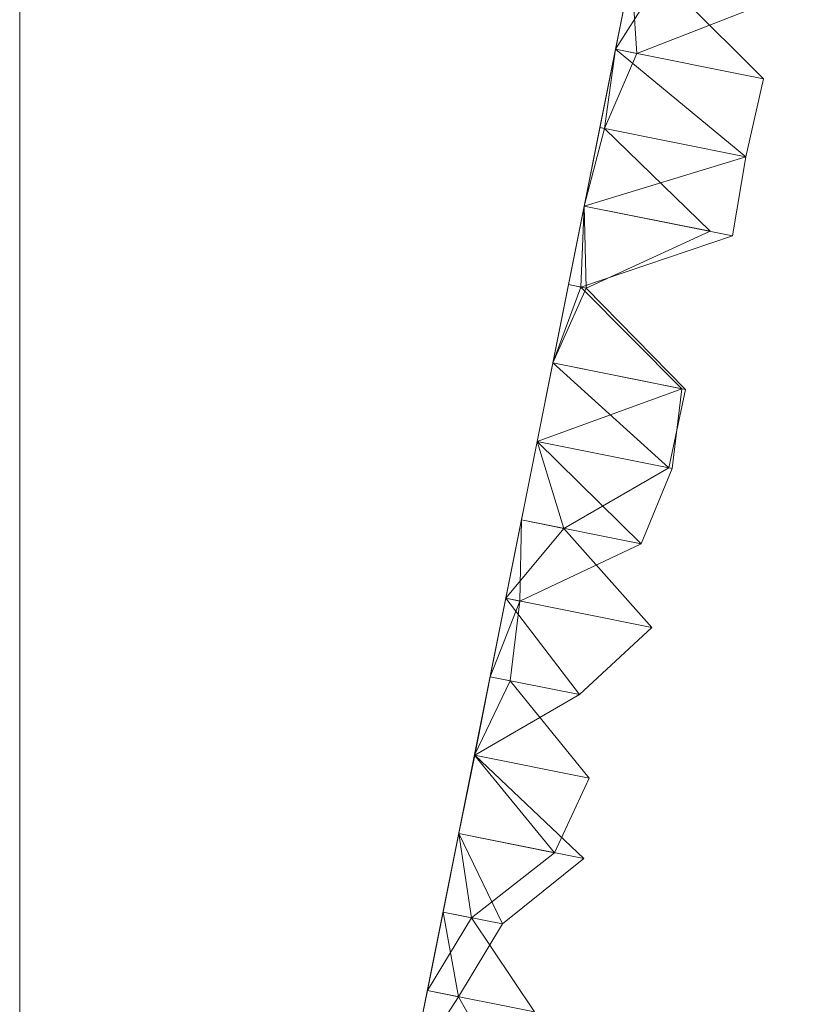
# Model space of a CAD drawing. Units: metres. Extents: x 0 to 1.4, y -0.04 to 0.21.
# Drawn here: x 0 to 0.05, y 0.09 to 0.15 of the extents above; entities that cross this region are included whole.
import ezdxf

# ---------------------------------------------------------------- set-up
doc = ezdxf.new("R2010")
doc.units = ezdxf.units.M
doc.linetypes.add('AUSGEZOGEN', pattern=[0])
doc.layers.add('Standard', color=7, linetype='AUSGEZOGEN', lineweight=13)

# ---------------------------------------------------------------- blocks, each defined once
blk = doc.blocks.new('COMPLEXOBJECT_0')
at = {"layer": 'Standard', "color": 7, "linetype": 'AUSGEZOGEN', "lineweight": 13, "transparency": 33554687}
for p, q in [((0.038201, 0.191176), (0.037221, 0.186274)), ((0.038201, 0.191176), (0.037221, 0.186274)), ((0.038201, 0.191176), (0.037221, 0.186274)), ((0.038201, 0.191176), (0.037221, 0.186274)), ((0.038201, 0.191176), (0.037221, 0.186274)), ((0.038201, 0.191176), (0.037221, 0.186274)), ((0.038201, 0.191176), (0.037221, 0.186274)), ((0.038201, 0.191176), (0.037221, 0.186274)), ((0.038201, 0.191176), (0.037221, 0.186274)), ((0.038201, 0.191176), (0.037221, 0.186274)), ((0.038201, 0.191176), (0.037221, 0.186274)), ((0.038201, 0.191176), (0.037221, 0.186274)), ((0.038201, 0.191176), (0.037221, 0.186274)), ((0.038201, 0.191176), (0.037221, 0.186274)), ((0.038201, 0.191176), (0.037221, 0.186274)), ((0.038201, 0.191176), (0.037221, 0.186274)), ((0.038201, 0.191176), (0.037221, 0.186274)), ((0.038201, 0.191176), (0.037221, 0.186274)), ((0.038201, 0.191176), (0.037221, 0.186274)), ((0.038201, 0.191176), (0.037221, 0.186274)), ((0.038201, 0.191176), (0.037221, 0.186274)), ((0.038201, 0.191176), (0.037221, 0.186274)), ((0.038201, 0.191176), (0.037221, 0.186274)), ((0.038201, 0.191176), (0.037221, 0.186274)), ((0.038201, 0.191176), (0.037221, 0.186274)), ((0.038201, 0.191176), (0.037221, 0.186274)), ((0.038201, 0.191176), (0.037221, 0.186274)), ((0.038201, 0.191176), (0.037221, 0.186274)), ((0.038201, 0.191176), (0.037221, 0.186274)), ((0.038201, 0.191176), (0.037221, 0.186274)), ((0.040089, 0.190799), (0.037221, 0.186274)), ((0.038201, 0.191176), (0.038561, 0.186006)), ((0.046476, 0.184425), (0.040089, 0.190799)), ((0.047183, 0.189381), (0.038561, 0.186006)), ((0.037221, 0.186274), (0.036242, 0.181372)), ((0.037221, 0.186274), (0.036242, 0.181372)), ((0.037221, 0.186274), (0.036242, 0.181372)), ((0.037221, 0.186274), (0.036242, 0.181372)), ((0.037221, 0.186274), (0.036242, 0.181372)), ((0.037221, 0.186274), (0.036242, 0.181372)), ((0.037221, 0.186274), (0.036242, 0.181372)), ((0.037221, 0.186274), (0.036242, 0.181372)), ((0.037221, 0.186274), (0.036242, 0.181372)), ((0.037221, 0.186274), (0.036242, 0.181372)), ((0.037221, 0.186274), (0.036242, 0.181372)), ((0.037221, 0.186274), (0.036242, 0.181372)), ((0.037221, 0.186274), (0.036242, 0.181372)), ((0.037221, 0.186274), (0.036242, 0.181372)), ((0.037221, 0.186274), (0.036242, 0.181372)), ((0.037221, 0.186274), (0.036242, 0.181372)), ((0.037221, 0.186274), (0.036242, 0.181372)), ((0.037221, 0.186274), (0.036242, 0.181372)), ((0.037221, 0.186274), (0.036242, 0.181372)), ((0.037221, 0.186274), (0.036242, 0.181372)), ((0.037221, 0.186274), (0.036242, 0.181372)), ((0.037221, 0.186274), (0.036242, 0.181372)), ((0.037221, 0.186274), (0.036242, 0.181372)), ((0.037221, 0.186274), (0.036242, 0.181372)), ((0.037221, 0.186274), (0.036242, 0.181372)), ((0.037221, 0.186274), (0.036242, 0.181372)), ((0.037221, 0.186274), (0.036242, 0.181372)), ((0.037221, 0.186274), (0.036242, 0.181372)), ((0.037221, 0.186274), (0.036242, 0.181372)), ((0.037221, 0.186274), (0.036242, 0.181372)), ((0.037221, 0.186274), (0.036539, 0.181313)), ((0.038561, 0.186006), (0.036539, 0.181313)), ((0.037221, 0.186274), (0.045356, 0.179551)), ((0.046476, 0.184425), (0.037221, 0.186274)), ((0.037221, 0.186274), (0.037221, 0.186274)), ((0.037221, 0.186274), (0.037221, 0.186274)), ((0.037221, 0.186274), (0.037221, 0.186274)), ((0.037221, 0.186274), (0.037221, 0.186274)), ((0.037221, 0.186274), (0.037221, 0.186274)), ((0.037221, 0.186274), (0.037221, 0.186274)), ((0.037221, 0.186274), (0.037221, 0.186274)), ((0.037221, 0.186274), (0.037221, 0.186274)), ((0.037221, 0.186274), (0.037221, 0.186274)), ((0.037221, 0.186274), (0.037221, 0.186274)), ((0.037221, 0.186274), (0.037221, 0.186274)), ((0.037221, 0.186274), (0.037221, 0.186274)), ((0.037221, 0.186274), (0.037221, 0.186274)), ((0.037221, 0.186274), (0.037221, 0.186274)), ((0.037221, 0.186274), (0.037221, 0.186274)), ((0.037221, 0.186274), (0.037221, 0.186274)), ((0.037221, 0.186274), (0.037221, 0.186274)), ((0.037221, 0.186274), (0.037221, 0.186274)), ((0.037221, 0.186274), (0.037221, 0.186274)), ((0.037221, 0.186274), (0.037221, 0.186274)), ((0.037221, 0.186274), (0.037221, 0.186274)), ((0.037221, 0.186274), (0.037221, 0.186274)), ((0.037221, 0.186274), (0.037221, 0.186274)), ((0.037221, 0.186274), (0.037221, 0.186274)), ((0.037221, 0.186274), (0.037221, 0.186274)), ((0.037221, 0.186274), (0.037221, 0.186274)), ((0.037221, 0.186274), (0.037221, 0.186274)), ((0.037221, 0.186274), (0.037221, 0.186274)), ((0.037221, 0.186274), (0.037221, 0.186274)), ((0.037221, 0.186274), (0.038561, 0.186006)), ((0.045356, 0.179551), (0.046476, 0.184425)), ((0.036242, 0.181372), (0.035262, 0.17647)), ((0.036242, 0.181372), (0.035262, 0.17647)), ((0.036242, 0.181372), (0.035262, 0.17647)), ((0.036242, 0.181372), (0.035262, 0.17647)), ((0.036242, 0.181372), (0.035262, 0.17647)), ((0.036242, 0.181372), (0.035262, 0.17647)), ((0.036242, 0.181372), (0.035262, 0.17647)), ((0.036242, 0.181372), (0.035262, 0.17647)), ((0.036242, 0.181372), (0.035262, 0.17647)), ((0.036242, 0.181372), (0.035262, 0.17647)), ((0.036242, 0.181372), (0.035262, 0.17647)), ((0.036242, 0.181372), (0.035262, 0.17647)), ((0.036242, 0.181372), (0.035262, 0.17647)), ((0.036242, 0.181372), (0.035262, 0.17647)), ((0.036242, 0.181372), (0.035262, 0.17647)), ((0.036242, 0.181372), (0.035262, 0.17647)), ((0.036242, 0.181372), (0.035262, 0.17647)), ((0.036242, 0.181372), (0.035262, 0.17647)), ((0.036242, 0.181372), (0.035262, 0.17647)), ((0.036242, 0.181372), (0.035262, 0.17647)), ((0.036242, 0.181372), (0.035262, 0.17647)), ((0.036242, 0.181372), (0.035262, 0.17647)), ((0.036242, 0.181372), (0.035262, 0.17647)), ((0.036242, 0.181372), (0.035262, 0.17647)), ((0.036242, 0.181372), (0.035262, 0.17647)), ((0.036242, 0.181372), (0.035262, 0.17647)), ((0.036242, 0.181372), (0.035262, 0.17647)), ((0.036242, 0.181372), (0.035262, 0.17647)), ((0.036242, 0.181372), (0.035262, 0.17647)), ((0.036242, 0.181372), (0.035262, 0.17647)), ((0.036539, 0.181313), (0.035262, 0.17647)), ((0.045356, 0.179551), (0.036242, 0.181372)), ((0.036242, 0.181372), (0.036242, 0.181372)), ((0.036242, 0.181372), (0.036242, 0.181372)), ((0.036242, 0.181372), (0.036242, 0.181372)), ((0.036242, 0.181372), (0.036242, 0.181372)), ((0.036242, 0.181372), (0.036242, 0.181372)), ((0.036242, 0.181372), (0.036242, 0.181372)), ((0.036242, 0.181372), (0.036242, 0.181372)), ((0.036242, 0.181372), (0.036242, 0.181372)), ((0.036242, 0.181372), (0.036242, 0.181372)), ((0.036242, 0.181372), (0.036242, 0.181372)), ((0.036242, 0.181372), (0.036242, 0.181372)), ((0.036242, 0.181372), (0.036242, 0.181372)), ((0.036242, 0.181372), (0.036242, 0.181372)), ((0.036242, 0.181372), (0.036242, 0.181372)), ((0.036242, 0.181372), (0.036242, 0.181372)), ((0.036242, 0.181372), (0.036242, 0.181372)), ((0.036242, 0.181372), (0.036242, 0.181372)), ((0.036242, 0.181372), (0.036242, 0.181372)), ((0.036242, 0.181372), (0.036242, 0.181372)), ((0.036242, 0.181372), (0.036242, 0.181372)), ((0.036242, 0.181372), (0.036242, 0.181372)), ((0.036242, 0.181372), (0.036242, 0.181372)), ((0.036242, 0.181372), (0.036242, 0.181372)), ((0.036242, 0.181372), (0.036242, 0.181372)), ((0.036242, 0.181372), (0.036242, 0.181372)), ((0.036242, 0.181372), (0.036242, 0.181372)), ((0.036242, 0.181372), (0.036242, 0.181372)), ((0.036242, 0.181372), (0.036242, 0.181372)), ((0.036242, 0.181372), (0.036242, 0.181372)), ((0.036242, 0.181372), (0.036539, 0.181313)), ((0.036539, 0.181313), (0.043129, 0.174898)), ((0.045356, 0.179551), (0.035262, 0.17647)), ((0.044533, 0.174618), (0.045356, 0.179551)), ((0.035262, 0.17647), (0.034283, 0.171568)), ((0.035262, 0.17647), (0.034283, 0.171568)), ((0.035262, 0.17647), (0.034283, 0.171568)), ((0.035262, 0.17647), (0.034283, 0.171568)), ((0.035262, 0.17647), (0.034283, 0.171568)), ((0.035262, 0.17647), (0.034283, 0.171568)), ((0.035262, 0.17647), (0.034283, 0.171568)), ((0.035262, 0.17647), (0.034283, 0.171568)), ((0.035262, 0.17647), (0.034283, 0.171568)), ((0.035262, 0.17647), (0.034283, 0.171568)), ((0.035262, 0.17647), (0.034283, 0.171568)), ((0.035262, 0.17647), (0.034283, 0.171568)), ((0.035262, 0.17647), (0.034283, 0.171568)), ((0.035262, 0.17647), (0.034283, 0.171568)), ((0.035262, 0.17647), (0.034283, 0.171568)), ((0.035262, 0.17647), (0.034283, 0.171568)), ((0.035262, 0.17647), (0.034283, 0.171568)), ((0.035262, 0.17647), (0.034283, 0.171568)), ((0.035262, 0.17647), (0.034283, 0.171568)), ((0.035262, 0.17647), (0.034283, 0.171568)), ((0.035262, 0.17647), (0.034283, 0.171568)), ((0.035262, 0.17647), (0.034283, 0.171568)), ((0.035262, 0.17647), (0.034283, 0.171568)), ((0.035262, 0.17647), (0.034283, 0.171568)), ((0.035262, 0.17647), (0.034283, 0.171568)), ((0.035262, 0.17647), (0.034283, 0.171568)), ((0.035262, 0.17647), (0.034283, 0.171568)), ((0.035262, 0.17647), (0.034283, 0.171568)), ((0.035262, 0.17647), (0.034283, 0.171568)), ((0.035262, 0.17647), (0.034283, 0.171568)), ((0.035262, 0.17647), (0.035064, 0.171412)), ((0.044533, 0.174618), (0.035262, 0.17647)), ((0.035262, 0.17647), (0.035262, 0.17647)), ((0.035262, 0.17647), (0.035262, 0.17647)), ((0.035262, 0.17647), (0.035262, 0.17647)), ((0.035262, 0.17647), (0.035262, 0.17647)), ((0.035262, 0.17647), (0.035262, 0.17647)), ((0.035262, 0.17647), (0.035262, 0.17647)), ((0.035262, 0.17647), (0.035262, 0.17647)), ((0.035262, 0.17647), (0.035262, 0.17647)), ((0.035262, 0.17647), (0.035262, 0.17647)), ((0.035262, 0.17647), (0.035262, 0.17647)), ((0.035262, 0.17647), (0.035262, 0.17647)), ((0.035262, 0.17647), (0.035262, 0.17647)), ((0.035262, 0.17647), (0.035262, 0.17647)), ((0.035262, 0.17647), (0.035262, 0.17647)), ((0.035262, 0.17647), (0.035262, 0.17647)), ((0.035262, 0.17647), (0.035262, 0.17647)), ((0.035262, 0.17647), (0.035262, 0.17647)), ((0.035262, 0.17647), (0.035262, 0.17647)), ((0.035262, 0.17647), (0.035262, 0.17647)), ((0.035262, 0.17647), (0.035262, 0.17647)), ((0.035262, 0.17647), (0.035262, 0.17647)), ((0.035262, 0.17647), (0.035262, 0.17647)), ((0.035262, 0.17647), (0.035262, 0.17647)), ((0.035262, 0.17647), (0.035262, 0.17647)), ((0.035262, 0.17647), (0.035262, 0.17647)), ((0.035262, 0.17647), (0.035262, 0.17647)), ((0.035262, 0.17647), (0.035262, 0.17647)), ((0.035262, 0.17647), (0.035262, 0.17647)), ((0.035262, 0.17647), (0.035262, 0.17647)), ((0.035262, 0.17647), (0.035394, 0.171346)), ((0.035262, 0.17647), (0.043129, 0.174898)), ((0.043129, 0.174898), (0.035394, 0.171346)), ((0.035064, 0.171412), (0.044533, 0.174618)), ((0.034283, 0.171568), (0.033303, 0.166666)), ((0.034283, 0.171568), (0.033303, 0.166666)), ((0.034283, 0.171568), (0.033303, 0.166666)), ((0.034283, 0.171568), (0.033303, 0.166666)), ((0.034283, 0.171568), (0.033303, 0.166666)), ((0.034283, 0.171568), (0.033303, 0.166666)), ((0.034283, 0.171568), (0.033303, 0.166666)), ((0.034283, 0.171568), (0.033303, 0.166666)), ((0.034283, 0.171568), (0.033303, 0.166666)), ((0.034283, 0.171568), (0.033303, 0.166666)), ((0.034283, 0.171568), (0.033303, 0.166666)), ((0.034283, 0.171568), (0.033303, 0.166666)), ((0.034283, 0.171568), (0.033303, 0.166666)), ((0.034283, 0.171568), (0.033303, 0.166666)), ((0.034283, 0.171568), (0.033303, 0.166666)), ((0.034283, 0.171568), (0.033303, 0.166666)), ((0.034283, 0.171568), (0.033303, 0.166666)), ((0.034283, 0.171568), (0.033303, 0.166666)), ((0.034283, 0.171568), (0.033303, 0.166666)), ((0.034283, 0.171568), (0.033303, 0.166666)), ((0.034283, 0.171568), (0.033303, 0.166666)), ((0.034283, 0.171568), (0.033303, 0.166666)), ((0.034283, 0.171568), (0.033303, 0.166666)), ((0.034283, 0.171568), (0.033303, 0.166666)), ((0.034283, 0.171568), (0.033303, 0.166666)), ((0.034283, 0.171568), (0.033303, 0.166666)), ((0.034283, 0.171568), (0.033303, 0.166666)), ((0.034283, 0.171568), (0.033303, 0.166666)), ((0.034283, 0.171568), (0.033303, 0.166666)), ((0.034283, 0.171568), (0.033303, 0.166666)), ((0.035064, 0.171412), (0.033303, 0.166666)), ((0.035394, 0.171346), (0.033303, 0.166666)), ((0.035064, 0.171412), (0.034283, 0.171568)), ((0.034283, 0.171568), (0.034283, 0.171568)), ((0.034283, 0.171568), (0.034283, 0.171568)), ((0.034283, 0.171568), (0.034283, 0.171568)), ((0.034283, 0.171568), (0.034283, 0.171568)), ((0.034283, 0.171568), (0.034283, 0.171568)), ((0.034283, 0.171568), (0.034283, 0.171568)), ((0.034283, 0.171568), (0.034283, 0.171568)), ((0.034283, 0.171568), (0.034283, 0.171568)), ((0.034283, 0.171568), (0.034283, 0.171568)), ((0.034283, 0.171568), (0.034283, 0.171568)), ((0.034283, 0.171568), (0.034283, 0.171568)), ((0.034283, 0.171568), (0.034283, 0.171568)), ((0.034283, 0.171568), (0.034283, 0.171568)), ((0.034283, 0.171568), (0.034283, 0.171568)), ((0.034283, 0.171568), (0.034283, 0.171568)), ((0.034283, 0.171568), (0.034283, 0.171568)), ((0.034283, 0.171568), (0.034283, 0.171568)), ((0.034283, 0.171568), (0.034283, 0.171568)), ((0.034283, 0.171568), (0.034283, 0.171568)), ((0.034283, 0.171568), (0.034283, 0.171568)), ((0.034283, 0.171568), (0.034283, 0.171568)), ((0.034283, 0.171568), (0.034283, 0.171568)), ((0.034283, 0.171568), (0.034283, 0.171568)), ((0.034283, 0.171568), (0.034283, 0.171568)), ((0.034283, 0.171568), (0.034283, 0.171568)), ((0.034283, 0.171568), (0.034283, 0.171568)), ((0.034283, 0.171568), (0.034283, 0.171568)), ((0.034283, 0.171568), (0.034283, 0.171568)), ((0.034283, 0.171568), (0.034283, 0.171568)), ((0.034283, 0.171568), (0.035394, 0.171346)), ((0.041357, 0.165057), (0.035064, 0.171412)), ((0.035394, 0.171346), (0.041588, 0.16501)), ((0.033303, 0.166666), (0.032324, 0.161764)), ((0.033303, 0.166666), (0.032324, 0.161764)), ((0.033303, 0.166666), (0.032324, 0.161764)), ((0.033303, 0.166666), (0.032324, 0.161764)), ((0.033303, 0.166666), (0.032324, 0.161764)), ((0.033303, 0.166666), (0.032324, 0.161764)), ((0.033303, 0.166666), (0.032324, 0.161764)), ((0.033303, 0.166666), (0.032324, 0.161764)), ((0.033303, 0.166666), (0.032324, 0.161764)), ((0.033303, 0.166666), (0.032324, 0.161764)), ((0.033303, 0.166666), (0.032324, 0.161764)), ((0.033303, 0.166666), (0.032324, 0.161764)), ((0.033303, 0.166666), (0.032324, 0.161764)), ((0.033303, 0.166666), (0.032324, 0.161764)), ((0.033303, 0.166666), (0.032324, 0.161764)), ((0.033303, 0.166666), (0.032324, 0.161764)), ((0.033303, 0.166666), (0.032324, 0.161764)), ((0.033303, 0.166666), (0.032324, 0.161764)), ((0.033303, 0.166666), (0.032324, 0.161764)), ((0.033303, 0.166666), (0.032324, 0.161764)), ((0.033303, 0.166666), (0.032324, 0.161764)), ((0.033303, 0.166666), (0.032324, 0.161764)), ((0.033303, 0.166666), (0.032324, 0.161764)), ((0.033303, 0.166666), (0.032324, 0.161764)), ((0.033303, 0.166666), (0.032324, 0.161764)), ((0.033303, 0.166666), (0.032324, 0.161764)), ((0.033303, 0.166666), (0.032324, 0.161764)), ((0.033303, 0.166666), (0.032324, 0.161764)), ((0.033303, 0.166666), (0.032324, 0.161764)), ((0.033303, 0.166666), (0.032324, 0.161764)), ((0.041357, 0.165057), (0.033303, 0.166666)), ((0.033303, 0.166666), (0.033303, 0.166666)), ((0.033303, 0.166666), (0.033303, 0.166666)), ((0.033303, 0.166666), (0.033303, 0.166666)), ((0.033303, 0.166666), (0.033303, 0.166666)), ((0.033303, 0.166666), (0.033303, 0.166666)), ((0.033303, 0.166666), (0.033303, 0.166666)), ((0.033303, 0.166666), (0.033303, 0.166666)), ((0.033303, 0.166666), (0.033303, 0.166666)), ((0.033303, 0.166666), (0.033303, 0.166666)), ((0.033303, 0.166666), (0.033303, 0.166666)), ((0.033303, 0.166666), (0.033303, 0.166666)), ((0.033303, 0.166666), (0.033303, 0.166666)), ((0.033303, 0.166666), (0.033303, 0.166666)), ((0.033303, 0.166666), (0.033303, 0.166666)), ((0.033303, 0.166666), (0.033303, 0.166666)), ((0.033303, 0.166666), (0.033303, 0.166666)), ((0.033303, 0.166666), (0.033303, 0.166666)), ((0.033303, 0.166666), (0.033303, 0.166666)), ((0.033303, 0.166666), (0.033303, 0.166666)), ((0.033303, 0.166666), (0.033303, 0.166666)), ((0.033303, 0.166666), (0.033303, 0.166666)), ((0.033303, 0.166666), (0.033303, 0.166666)), ((0.033303, 0.166666), (0.033303, 0.166666)), ((0.033303, 0.166666), (0.033303, 0.166666)), ((0.033303, 0.166666), (0.033303, 0.166666)), ((0.033303, 0.166666), (0.033303, 0.166666)), ((0.033303, 0.166666), (0.033303, 0.166666)), ((0.033303, 0.166666), (0.033303, 0.166666)), ((0.033303, 0.166666), (0.033303, 0.166666)), ((0.033303, 0.166666), (0.04056, 0.160118)), ((0.033303, 0.166666), (0.041588, 0.16501)), ((0.041357, 0.165057), (0.032324, 0.161764)), ((0.041588, 0.16501), (0.04056, 0.160118)), ((0.040762, 0.160078), (0.041357, 0.165057)), ((0.032324, 0.161764), (0.031344, 0.156862)), ((0.032324, 0.161764), (0.031344, 0.156862)), ((0.032324, 0.161764), (0.031344, 0.156862)), ((0.032324, 0.161764), (0.031344, 0.156862)), ((0.032324, 0.161764), (0.031344, 0.156862)), ((0.032324, 0.161764), (0.031344, 0.156862)), ((0.032324, 0.161764), (0.031344, 0.156862)), ((0.032324, 0.161764), (0.031344, 0.156862)), ((0.032324, 0.161764), (0.031344, 0.156862)), ((0.032324, 0.161764), (0.031344, 0.156862)), ((0.032324, 0.161764), (0.031344, 0.156862)), ((0.032324, 0.161764), (0.031344, 0.156862)), ((0.032324, 0.161764), (0.031344, 0.156862)), ((0.032324, 0.161764), (0.031344, 0.156862)), ((0.032324, 0.161764), (0.031344, 0.156862)), ((0.032324, 0.161764), (0.031344, 0.156862)), ((0.032324, 0.161764), (0.031344, 0.156862)), ((0.032324, 0.161764), (0.031344, 0.156862)), ((0.032324, 0.161764), (0.031344, 0.156862)), ((0.032324, 0.161764), (0.031344, 0.156862)), ((0.032324, 0.161764), (0.031344, 0.156862)), ((0.032324, 0.161764), (0.031344, 0.156862)), ((0.032324, 0.161764), (0.031344, 0.156862)), ((0.032324, 0.161764), (0.031344, 0.156862)), ((0.032324, 0.161764), (0.031344, 0.156862)), ((0.032324, 0.161764), (0.031344, 0.156862)), ((0.032324, 0.161764), (0.031344, 0.156862)), ((0.032324, 0.161764), (0.031344, 0.156862)), ((0.032324, 0.161764), (0.031344, 0.156862)), ((0.032324, 0.161764), (0.031344, 0.156862)), ((0.032324, 0.161764), (0.038819, 0.155368)), ((0.040762, 0.160078), (0.032324, 0.161764)), ((0.032324, 0.161764), (0.032324, 0.161764)), ((0.032324, 0.161764), (0.032324, 0.161764)), ((0.032324, 0.161764), (0.032324, 0.161764)), ((0.032324, 0.161764), (0.032324, 0.161764)), ((0.032324, 0.161764), (0.032324, 0.161764)), ((0.032324, 0.161764), (0.032324, 0.161764)), ((0.032324, 0.161764), (0.032324, 0.161764)), ((0.032324, 0.161764), (0.032324, 0.161764)), ((0.032324, 0.161764), (0.032324, 0.161764)), ((0.032324, 0.161764), (0.032324, 0.161764)), ((0.032324, 0.161764), (0.032324, 0.161764)), ((0.032324, 0.161764), (0.032324, 0.161764)), ((0.032324, 0.161764), (0.032324, 0.161764)), ((0.032324, 0.161764), (0.032324, 0.161764)), ((0.032324, 0.161764), (0.032324, 0.161764)), ((0.032324, 0.161764), (0.032324, 0.161764)), ((0.032324, 0.161764), (0.032324, 0.161764)), ((0.032324, 0.161764), (0.032324, 0.161764)), ((0.032324, 0.161764), (0.032324, 0.161764)), ((0.032324, 0.161764), (0.032324, 0.161764)), ((0.032324, 0.161764), (0.032324, 0.161764)), ((0.032324, 0.161764), (0.032324, 0.161764)), ((0.032324, 0.161764), (0.032324, 0.161764)), ((0.032324, 0.161764), (0.032324, 0.161764)), ((0.032324, 0.161764), (0.032324, 0.161764)), ((0.032324, 0.161764), (0.032324, 0.161764)), ((0.032324, 0.161764), (0.032324, 0.161764)), ((0.032324, 0.161764), (0.032324, 0.161764)), ((0.032324, 0.161764), (0.032324, 0.161764)), ((0.032324, 0.161764), (0.034004, 0.156331)), ((0.032324, 0.161764), (0.04056, 0.160118)), ((0.04056, 0.160118), (0.034004, 0.156331)), ((0.038819, 0.155368), (0.040762, 0.160078)), ((0.031344, 0.156862), (0.030365, 0.15196)), ((0.031344, 0.156862), (0.030365, 0.15196)), ((0.031344, 0.156862), (0.030365, 0.15196)), ((0.031344, 0.156862), (0.030365, 0.15196)), ((0.031344, 0.156862), (0.030365, 0.15196)), ((0.031344, 0.156862), (0.030365, 0.15196)), ((0.031344, 0.156862), (0.030365, 0.15196)), ((0.031344, 0.156862), (0.030365, 0.15196)), ((0.031344, 0.156862), (0.030365, 0.15196)), ((0.031344, 0.156862), (0.030365, 0.15196)), ((0.031344, 0.156862), (0.030365, 0.15196)), ((0.031344, 0.156862), (0.030365, 0.15196)), ((0.031344, 0.156862), (0.030365, 0.15196)), ((0.031344, 0.156862), (0.030365, 0.15196)), ((0.031344, 0.156862), (0.030365, 0.15196)), ((0.031344, 0.156862), (0.030365, 0.15196)), ((0.031344, 0.156862), (0.030365, 0.15196)), ((0.031344, 0.156862), (0.030365, 0.15196)), ((0.031344, 0.156862), (0.030365, 0.15196)), ((0.031344, 0.156862), (0.030365, 0.15196)), ((0.031344, 0.156862), (0.030365, 0.15196)), ((0.031344, 0.156862), (0.030365, 0.15196)), ((0.031344, 0.156862), (0.030365, 0.15196)), ((0.031344, 0.156862), (0.030365, 0.15196)), ((0.031344, 0.156862), (0.030365, 0.15196)), ((0.031344, 0.156862), (0.030365, 0.15196)), ((0.031344, 0.156862), (0.030365, 0.15196)), ((0.031344, 0.156862), (0.030365, 0.15196)), ((0.031344, 0.156862), (0.030365, 0.15196)), ((0.031344, 0.156862), (0.030365, 0.15196)), ((0.034004, 0.156331), (0.030365, 0.15196)), ((0.031344, 0.156862), (0.031241, 0.151785)), ((0.038819, 0.155368), (0.031344, 0.156862)), ((0.031344, 0.156862), (0.031344, 0.156862)), ((0.031344, 0.156862), (0.031344, 0.156862)), ((0.031344, 0.156862), (0.031344, 0.156862)), ((0.031344, 0.156862), (0.031344, 0.156862)), ((0.031344, 0.156862), (0.031344, 0.156862)), ((0.031344, 0.156862), (0.031344, 0.156862)), ((0.031344, 0.156862), (0.031344, 0.156862)), ((0.031344, 0.156862), (0.031344, 0.156862)), ((0.031344, 0.156862), (0.031344, 0.156862)), ((0.031344, 0.156862), (0.031344, 0.156862)), ((0.031344, 0.156862), (0.031344, 0.156862)), ((0.031344, 0.156862), (0.031344, 0.156862)), ((0.031344, 0.156862), (0.031344, 0.156862)), ((0.031344, 0.156862), (0.031344, 0.156862)), ((0.031344, 0.156862), (0.031344, 0.156862)), ((0.031344, 0.156862), (0.031344, 0.156862)), ((0.031344, 0.156862), (0.031344, 0.156862)), ((0.031344, 0.156862), (0.031344, 0.156862)), ((0.031344, 0.156862), (0.031344, 0.156862)), ((0.031344, 0.156862), (0.031344, 0.156862)), ((0.031344, 0.156862), (0.031344, 0.156862)), ((0.031344, 0.156862), (0.031344, 0.156862)), ((0.031344, 0.156862), (0.031344, 0.156862)), ((0.031344, 0.156862), (0.031344, 0.156862)), ((0.031344, 0.156862), (0.031344, 0.156862)), ((0.031344, 0.156862), (0.031344, 0.156862)), ((0.031344, 0.156862), (0.031344, 0.156862)), ((0.031344, 0.156862), (0.031344, 0.156862)), ((0.031344, 0.156862), (0.031344, 0.156862)), ((0.031344, 0.156862), (0.034004, 0.156331)), ((0.034004, 0.156331), (0.039501, 0.150134)), ((0.031241, 0.151785), (0.038819, 0.155368)), ((0.030365, 0.15196), (0.029385, 0.147058)), ((0.030365, 0.15196), (0.029385, 0.147058)), ((0.030365, 0.15196), (0.029385, 0.147058)), ((0.030365, 0.15196), (0.029385, 0.147058)), ((0.030365, 0.15196), (0.029385, 0.147058)), ((0.030365, 0.15196), (0.029385, 0.147058)), ((0.030365, 0.15196), (0.029385, 0.147058)), ((0.030365, 0.15196), (0.029385, 0.147058)), ((0.030365, 0.15196), (0.029385, 0.147058)), ((0.030365, 0.15196), (0.029385, 0.147058)), ((0.030365, 0.15196), (0.029385, 0.147058)), ((0.030365, 0.15196), (0.029385, 0.147058)), ((0.030365, 0.15196), (0.029385, 0.147058)), ((0.030365, 0.15196), (0.029385, 0.147058)), ((0.030365, 0.15196), (0.029385, 0.147058)), ((0.030365, 0.15196), (0.029385, 0.147058)), ((0.030365, 0.15196), (0.029385, 0.147058)), ((0.030365, 0.15196), (0.029385, 0.147058)), ((0.030365, 0.15196), (0.029385, 0.147058)), ((0.030365, 0.15196), (0.029385, 0.147058)), ((0.030365, 0.15196), (0.029385, 0.147058)), ((0.030365, 0.15196), (0.029385, 0.147058)), ((0.030365, 0.15196), (0.029385, 0.147058)), ((0.030365, 0.15196), (0.029385, 0.147058)), ((0.030365, 0.15196), (0.029385, 0.147058)), ((0.030365, 0.15196), (0.029385, 0.147058)), ((0.030365, 0.15196), (0.029385, 0.147058)), ((0.030365, 0.15196), (0.029385, 0.147058)), ((0.030365, 0.15196), (0.029385, 0.147058)), ((0.030365, 0.15196), (0.029385, 0.147058)), ((0.031241, 0.151785), (0.029385, 0.147058)), ((0.031241, 0.151785), (0.030365, 0.15196)), ((0.030365, 0.15196), (0.030365, 0.15196)), ((0.030365, 0.15196), (0.030365, 0.15196)), ((0.030365, 0.15196), (0.030365, 0.15196)), ((0.030365, 0.15196), (0.030365, 0.15196)), ((0.030365, 0.15196), (0.030365, 0.15196)), ((0.030365, 0.15196), (0.030365, 0.15196)), ((0.030365, 0.15196), (0.030365, 0.15196)), ((0.030365, 0.15196), (0.030365, 0.15196)), ((0.030365, 0.15196), (0.030365, 0.15196)), ((0.030365, 0.15196), (0.030365, 0.15196)), ((0.030365, 0.15196), (0.030365, 0.15196)), ((0.030365, 0.15196), (0.030365, 0.15196)), ((0.030365, 0.15196), (0.030365, 0.15196)), ((0.030365, 0.15196), (0.030365, 0.15196)), ((0.030365, 0.15196), (0.030365, 0.15196)), ((0.030365, 0.15196), (0.030365, 0.15196)), ((0.030365, 0.15196), (0.030365, 0.15196)), ((0.030365, 0.15196), (0.030365, 0.15196)), ((0.030365, 0.15196), (0.030365, 0.15196)), ((0.030365, 0.15196), (0.030365, 0.15196)), ((0.030365, 0.15196), (0.030365, 0.15196)), ((0.030365, 0.15196), (0.030365, 0.15196)), ((0.030365, 0.15196), (0.030365, 0.15196)), ((0.030365, 0.15196), (0.030365, 0.15196)), ((0.030365, 0.15196), (0.030365, 0.15196)), ((0.030365, 0.15196), (0.030365, 0.15196)), ((0.030365, 0.15196), (0.030365, 0.15196)), ((0.030365, 0.15196), (0.030365, 0.15196)), ((0.030365, 0.15196), (0.030365, 0.15196)), ((0.030365, 0.15196), (0.034966, 0.145943)), ((0.030365, 0.15196), (0.039501, 0.150134)), ((0.030634, 0.146808), (0.031241, 0.151785)), ((0.039501, 0.150134), (0.034966, 0.145943)), ((0.029385, 0.147058), (0.028406, 0.142156)), ((0.029385, 0.147058), (0.028406, 0.142156)), ((0.029385, 0.147058), (0.028406, 0.142156)), ((0.029385, 0.147058), (0.028406, 0.142156)), ((0.029385, 0.147058), (0.028406, 0.142156)), ((0.029385, 0.147058), (0.028406, 0.142156)), ((0.029385, 0.147058), (0.028406, 0.142156)), ((0.029385, 0.147058), (0.028406, 0.142156)), ((0.029385, 0.147058), (0.028406, 0.142156)), ((0.029385, 0.147058), (0.028406, 0.142156)), ((0.029385, 0.147058), (0.028406, 0.142156)), ((0.029385, 0.147058), (0.028406, 0.142156)), ((0.029385, 0.147058), (0.028406, 0.142156)), ((0.029385, 0.147058), (0.028406, 0.142156)), ((0.029385, 0.147058), (0.028406, 0.142156)), ((0.029385, 0.147058), (0.028406, 0.142156)), ((0.029385, 0.147058), (0.028406, 0.142156)), ((0.029385, 0.147058), (0.028406, 0.142156)), ((0.029385, 0.147058), (0.028406, 0.142156)), ((0.029385, 0.147058), (0.028406, 0.142156)), ((0.029385, 0.147058), (0.028406, 0.142156)), ((0.029385, 0.147058), (0.028406, 0.142156)), ((0.029385, 0.147058), (0.028406, 0.142156)), ((0.029385, 0.147058), (0.028406, 0.142156)), ((0.029385, 0.147058), (0.028406, 0.142156)), ((0.029385, 0.147058), (0.028406, 0.142156)), ((0.029385, 0.147058), (0.028406, 0.142156)), ((0.029385, 0.147058), (0.028406, 0.142156)), ((0.029385, 0.147058), (0.028406, 0.142156)), ((0.029385, 0.147058), (0.028406, 0.142156)), ((0.030634, 0.146808), (0.028406, 0.142156)), ((0.029385, 0.147058), (0.028424, 0.142152)), ((0.030634, 0.146808), (0.029385, 0.147058)), ((0.029385, 0.147058), (0.029385, 0.147058)), ((0.029385, 0.147058), (0.029385, 0.147058)), ((0.029385, 0.147058), (0.029385, 0.147058)), ((0.029385, 0.147058), (0.029385, 0.147058)), ((0.029385, 0.147058), (0.029385, 0.147058)), ((0.029385, 0.147058), (0.029385, 0.147058)), ((0.029385, 0.147058), (0.029385, 0.147058)), ((0.029385, 0.147058), (0.029385, 0.147058)), ((0.029385, 0.147058), (0.029385, 0.147058)), ((0.029385, 0.147058), (0.029385, 0.147058)), ((0.029385, 0.147058), (0.029385, 0.147058)), ((0.029385, 0.147058), (0.029385, 0.147058)), ((0.029385, 0.147058), (0.029385, 0.147058)), ((0.029385, 0.147058), (0.029385, 0.147058)), ((0.029385, 0.147058), (0.029385, 0.147058)), ((0.029385, 0.147058), (0.029385, 0.147058)), ((0.029385, 0.147058), (0.029385, 0.147058)), ((0.029385, 0.147058), (0.029385, 0.147058)), ((0.029385, 0.147058), (0.029385, 0.147058)), ((0.029385, 0.147058), (0.029385, 0.147058)), ((0.029385, 0.147058), (0.029385, 0.147058)), ((0.029385, 0.147058), (0.029385, 0.147058)), ((0.029385, 0.147058), (0.029385, 0.147058)), ((0.029385, 0.147058), (0.029385, 0.147058)), ((0.029385, 0.147058), (0.029385, 0.147058)), ((0.029385, 0.147058), (0.029385, 0.147058)), ((0.029385, 0.147058), (0.029385, 0.147058)), ((0.029385, 0.147058), (0.029385, 0.147058)), ((0.029385, 0.147058), (0.029385, 0.147058)), ((0.029385, 0.147058), (0.034966, 0.145943)), ((0.035587, 0.140721), (0.030634, 0.146808)), ((0.034966, 0.145943), (0.028424, 0.142152)), ((0.028406, 0.142156), (0.027426, 0.137254)), ((0.028406, 0.142156), (0.027426, 0.137254)), ((0.028406, 0.142156), (0.027426, 0.137254)), ((0.028406, 0.142156), (0.027426, 0.137254)), ((0.028406, 0.142156), (0.027426, 0.137254)), ((0.028406, 0.142156), (0.027426, 0.137254)), ((0.028406, 0.142156), (0.027426, 0.137254)), ((0.028406, 0.142156), (0.027426, 0.137254)), ((0.028406, 0.142156), (0.027426, 0.137254)), ((0.028406, 0.142156), (0.027426, 0.137254)), ((0.028406, 0.142156), (0.027426, 0.137254)), ((0.028406, 0.142156), (0.027426, 0.137254)), ((0.028406, 0.142156), (0.027426, 0.137254)), ((0.028406, 0.142156), (0.027426, 0.137254)), ((0.028406, 0.142156), (0.027426, 0.137254)), ((0.028406, 0.142156), (0.027426, 0.137254)), ((0.028406, 0.142156), (0.027426, 0.137254)), ((0.028406, 0.142156), (0.027426, 0.137254)), ((0.028406, 0.142156), (0.027426, 0.137254)), ((0.028406, 0.142156), (0.027426, 0.137254)), ((0.028406, 0.142156), (0.027426, 0.137254)), ((0.028406, 0.142156), (0.027426, 0.137254)), ((0.028406, 0.142156), (0.027426, 0.137254)), ((0.028406, 0.142156), (0.027426, 0.137254)), ((0.028406, 0.142156), (0.027426, 0.137254)), ((0.028406, 0.142156), (0.027426, 0.137254)), ((0.028406, 0.142156), (0.027426, 0.137254)), ((0.028406, 0.142156), (0.027426, 0.137254)), ((0.028406, 0.142156), (0.027426, 0.137254)), ((0.028406, 0.142156), (0.027426, 0.137254)), ((0.028424, 0.142152), (0.027426, 0.137254)), ((0.028406, 0.142156), (0.033414, 0.136057)), ((0.035587, 0.140721), (0.028406, 0.142156)), ((0.028406, 0.142156), (0.028406, 0.142156)), ((0.028406, 0.142156), (0.028406, 0.142156)), ((0.028406, 0.142156), (0.028406, 0.142156)), ((0.028406, 0.142156), (0.028406, 0.142156)), ((0.028406, 0.142156), (0.028406, 0.142156)), ((0.028406, 0.142156), (0.028406, 0.142156)), ((0.028406, 0.142156), (0.028406, 0.142156)), ((0.028406, 0.142156), (0.028406, 0.142156)), ((0.028406, 0.142156), (0.028406, 0.142156)), ((0.028406, 0.142156), (0.028406, 0.142156)), ((0.028406, 0.142156), (0.028406, 0.142156)), ((0.028406, 0.142156), (0.028406, 0.142156)), ((0.028406, 0.142156), (0.028406, 0.142156)), ((0.028406, 0.142156), (0.028406, 0.142156)), ((0.028406, 0.142156), (0.028406, 0.142156)), ((0.028406, 0.142156), (0.028406, 0.142156)), ((0.028406, 0.142156), (0.028406, 0.142156)), ((0.028406, 0.142156), (0.028406, 0.142156)), ((0.028406, 0.142156), (0.028406, 0.142156)), ((0.028406, 0.142156), (0.028406, 0.142156)), ((0.028406, 0.142156), (0.028406, 0.142156)), ((0.028406, 0.142156), (0.028406, 0.142156)), ((0.028406, 0.142156), (0.028406, 0.142156)), ((0.028406, 0.142156), (0.028406, 0.142156)), ((0.028406, 0.142156), (0.028406, 0.142156)), ((0.028406, 0.142156), (0.028406, 0.142156)), ((0.028406, 0.142156), (0.028406, 0.142156)), ((0.028406, 0.142156), (0.028406, 0.142156)), ((0.028406, 0.142156), (0.028406, 0.142156)), ((0.028406, 0.142156), (0.028424, 0.142152)), ((0.028424, 0.142152), (0.035244, 0.135692)), ((0.033414, 0.136057), (0.035587, 0.140721)), ((0.027426, 0.137254), (0.026447, 0.132352)), ((0.027426, 0.137254), (0.026447, 0.132352)), ((0.027426, 0.137254), (0.026447, 0.132352)), ((0.027426, 0.137254), (0.026447, 0.132352)), ((0.027426, 0.137254), (0.026447, 0.132352)), ((0.027426, 0.137254), (0.026447, 0.132352)), ((0.027426, 0.137254), (0.026447, 0.132352)), ((0.027426, 0.137254), (0.026447, 0.132352)), ((0.027426, 0.137254), (0.026447, 0.132352)), ((0.027426, 0.137254), (0.026447, 0.132352)), ((0.027426, 0.137254), (0.026447, 0.132352)), ((0.027426, 0.137254), (0.026447, 0.132352)), ((0.027426, 0.137254), (0.026447, 0.132352)), ((0.027426, 0.137254), (0.026447, 0.132352)), ((0.027426, 0.137254), (0.026447, 0.132352)), ((0.027426, 0.137254), (0.026447, 0.132352)), ((0.027426, 0.137254), (0.026447, 0.132352)), ((0.027426, 0.137254), (0.026447, 0.132352)), ((0.027426, 0.137254), (0.026447, 0.132352)), ((0.027426, 0.137254), (0.026447, 0.132352)), ((0.027426, 0.137254), (0.026447, 0.132352)), ((0.027426, 0.137254), (0.026447, 0.132352)), ((0.027426, 0.137254), (0.026447, 0.132352)), ((0.027426, 0.137254), (0.026447, 0.132352)), ((0.027426, 0.137254), (0.026447, 0.132352)), ((0.027426, 0.137254), (0.026447, 0.132352)), ((0.027426, 0.137254), (0.026447, 0.132352)), ((0.027426, 0.137254), (0.026447, 0.132352)), ((0.027426, 0.137254), (0.026447, 0.132352)), ((0.027426, 0.137254), (0.026447, 0.132352)), ((0.027426, 0.137254), (0.02823, 0.131996)), ((0.033414, 0.136057), (0.027426, 0.137254)), ((0.027426, 0.137254), (0.027426, 0.137254)), ((0.027426, 0.137254), (0.027426, 0.137254)), ((0.027426, 0.137254), (0.027426, 0.137254)), ((0.027426, 0.137254), (0.027426, 0.137254)), ((0.027426, 0.137254), (0.027426, 0.137254)), ((0.027426, 0.137254), (0.027426, 0.137254)), ((0.027426, 0.137254), (0.027426, 0.137254)), ((0.027426, 0.137254), (0.027426, 0.137254)), ((0.027426, 0.137254), (0.027426, 0.137254)), ((0.027426, 0.137254), (0.027426, 0.137254)), ((0.027426, 0.137254), (0.027426, 0.137254)), ((0.027426, 0.137254), (0.027426, 0.137254)), ((0.027426, 0.137254), (0.027426, 0.137254)), ((0.027426, 0.137254), (0.027426, 0.137254)), ((0.027426, 0.137254), (0.027426, 0.137254)), ((0.027426, 0.137254), (0.027426, 0.137254)), ((0.027426, 0.137254), (0.027426, 0.137254)), ((0.027426, 0.137254), (0.027426, 0.137254)), ((0.027426, 0.137254), (0.027426, 0.137254)), ((0.027426, 0.137254), (0.027426, 0.137254)), ((0.027426, 0.137254), (0.027426, 0.137254)), ((0.027426, 0.137254), (0.027426, 0.137254)), ((0.027426, 0.137254), (0.027426, 0.137254)), ((0.027426, 0.137254), (0.027426, 0.137254)), ((0.027426, 0.137254), (0.027426, 0.137254)), ((0.027426, 0.137254), (0.027426, 0.137254)), ((0.027426, 0.137254), (0.027426, 0.137254)), ((0.027426, 0.137254), (0.027426, 0.137254)), ((0.027426, 0.137254), (0.027426, 0.137254)), ((0.027426, 0.137254), (0.030172, 0.131608)), ((0.027426, 0.137254), (0.035244, 0.135692)), ((0.02823, 0.131996), (0.033414, 0.136057)), ((0.035244, 0.135692), (0.030172, 0.131608)), ((0.026447, 0.132352), (0.025467, 0.12745)), ((0.026447, 0.132352), (0.025467, 0.12745)), ((0.026447, 0.132352), (0.025467, 0.12745)), ((0.026447, 0.132352), (0.025467, 0.12745)), ((0.026447, 0.132352), (0.025467, 0.12745)), ((0.026447, 0.132352), (0.025467, 0.12745)), ((0.026447, 0.132352), (0.025467, 0.12745)), ((0.026447, 0.132352), (0.025467, 0.12745)), ((0.026447, 0.132352), (0.025467, 0.12745)), ((0.026447, 0.132352), (0.025467, 0.12745)), ((0.026447, 0.132352), (0.025467, 0.12745)), ((0.026447, 0.132352), (0.025467, 0.12745)), ((0.026447, 0.132352), (0.025467, 0.12745)), ((0.026447, 0.132352), (0.025467, 0.12745)), ((0.026447, 0.132352), (0.025467, 0.12745)), ((0.026447, 0.132352), (0.025467, 0.12745)), ((0.026447, 0.132352), (0.025467, 0.12745)), ((0.026447, 0.132352), (0.025467, 0.12745)), ((0.026447, 0.132352), (0.025467, 0.12745)), ((0.026447, 0.132352), (0.025467, 0.12745)), ((0.026447, 0.132352), (0.025467, 0.12745)), ((0.026447, 0.132352), (0.025467, 0.12745)), ((0.026447, 0.132352), (0.025467, 0.12745)), ((0.026447, 0.132352), (0.025467, 0.12745)), ((0.026447, 0.132352), (0.025467, 0.12745)), ((0.026447, 0.132352), (0.025467, 0.12745)), ((0.026447, 0.132352), (0.025467, 0.12745)), ((0.026447, 0.132352), (0.025467, 0.12745)), ((0.026447, 0.132352), (0.025467, 0.12745)), ((0.026447, 0.132352), (0.025467, 0.12745)), ((0.02823, 0.131996), (0.026447, 0.132352)), ((0.026447, 0.132352), (0.026447, 0.132352)), ((0.026447, 0.132352), (0.026447, 0.132352)), ((0.026447, 0.132352), (0.026447, 0.132352)), ((0.026447, 0.132352), (0.026447, 0.132352)), ((0.026447, 0.132352), (0.026447, 0.132352)), ((0.026447, 0.132352), (0.026447, 0.132352)), ((0.026447, 0.132352), (0.026447, 0.132352)), ((0.026447, 0.132352), (0.026447, 0.132352)), ((0.026447, 0.132352), (0.026447, 0.132352)), ((0.026447, 0.132352), (0.026447, 0.132352)), ((0.026447, 0.132352), (0.026447, 0.132352)), ((0.026447, 0.132352), (0.026447, 0.132352)), ((0.026447, 0.132352), (0.026447, 0.132352)), ((0.026447, 0.132352), (0.026447, 0.132352)), ((0.026447, 0.132352), (0.026447, 0.132352)), ((0.026447, 0.132352), (0.026447, 0.132352)), ((0.026447, 0.132352), (0.026447, 0.132352)), ((0.026447, 0.132352), (0.026447, 0.132352)), ((0.026447, 0.132352), (0.026447, 0.132352)), ((0.026447, 0.132352), (0.026447, 0.132352)), ((0.026447, 0.132352), (0.026447, 0.132352)), ((0.026447, 0.132352), (0.026447, 0.132352)), ((0.026447, 0.132352), (0.026447, 0.132352)), ((0.026447, 0.132352), (0.026447, 0.132352)), ((0.026447, 0.132352), (0.026447, 0.132352)), ((0.026447, 0.132352), (0.026447, 0.132352)), ((0.026447, 0.132352), (0.026447, 0.132352)), ((0.026447, 0.132352), (0.026447, 0.132352)), ((0.026447, 0.132352), (0.026447, 0.132352)), ((0.026447, 0.132352), (0.027411, 0.127061)), ((0.026447, 0.132352), (0.030172, 0.131608)), ((0.02823, 0.131996), (0.025467, 0.12745)), ((0.032167, 0.126111), (0.02823, 0.131996)), ((0.030172, 0.131608), (0.027411, 0.127061)), ((0.025467, 0.12745), (0.024487, 0.122548)), ((0.025467, 0.12745), (0.024487, 0.122548)), ((0.025467, 0.12745), (0.024487, 0.122548)), ((0.025467, 0.12745), (0.024487, 0.122548)), ((0.025467, 0.12745), (0.024487, 0.122548)), ((0.025467, 0.12745), (0.024487, 0.122548)), ((0.025467, 0.12745), (0.024487, 0.122548)), ((0.025467, 0.12745), (0.024487, 0.122548)), ((0.025467, 0.12745), (0.024487, 0.122548)), ((0.025467, 0.12745), (0.024487, 0.122548)), ((0.025467, 0.12745), (0.024487, 0.122548)), ((0.025467, 0.12745), (0.024487, 0.122548)), ((0.025467, 0.12745), (0.024487, 0.122548)), ((0.025467, 0.12745), (0.024487, 0.122548)), ((0.025467, 0.12745), (0.024487, 0.122548)), ((0.025467, 0.12745), (0.024487, 0.122548)), ((0.025467, 0.12745), (0.024487, 0.122548)), ((0.025467, 0.12745), (0.024487, 0.122548)), ((0.025467, 0.12745), (0.024487, 0.122548)), ((0.025467, 0.12745), (0.024487, 0.122548)), ((0.025467, 0.12745), (0.024487, 0.122548)), ((0.025467, 0.12745), (0.024487, 0.122548)), ((0.025467, 0.12745), (0.024487, 0.122548)), ((0.025467, 0.12745), (0.024487, 0.122548)), ((0.025467, 0.12745), (0.024487, 0.122548)), ((0.025467, 0.12745), (0.024487, 0.122548)), ((0.025467, 0.12745), (0.024487, 0.122548)), ((0.025467, 0.12745), (0.024487, 0.122548)), ((0.025467, 0.12745), (0.024487, 0.122548)), ((0.025467, 0.12745), (0.024487, 0.122548)), ((0.032167, 0.126111), (0.025467, 0.12745)), ((0.025467, 0.12745), (0.025467, 0.12745)), ((0.025467, 0.12745), (0.025467, 0.12745)), ((0.025467, 0.12745), (0.025467, 0.12745)), ((0.025467, 0.12745), (0.025467, 0.12745)), ((0.025467, 0.12745), (0.025467, 0.12745)), ((0.025467, 0.12745), (0.025467, 0.12745)), ((0.025467, 0.12745), (0.025467, 0.12745)), ((0.025467, 0.12745), (0.025467, 0.12745)), ((0.025467, 0.12745), (0.025467, 0.12745)), ((0.025467, 0.12745), (0.025467, 0.12745)), ((0.025467, 0.12745), (0.025467, 0.12745)), ((0.025467, 0.12745), (0.025467, 0.12745)), ((0.025467, 0.12745), (0.025467, 0.12745)), ((0.025467, 0.12745), (0.025467, 0.12745)), ((0.025467, 0.12745), (0.025467, 0.12745)), ((0.025467, 0.12745), (0.025467, 0.12745)), ((0.025467, 0.12745), (0.025467, 0.12745)), ((0.025467, 0.12745), (0.025467, 0.12745)), ((0.025467, 0.12745), (0.025467, 0.12745)), ((0.025467, 0.12745), (0.025467, 0.12745)), ((0.025467, 0.12745), (0.025467, 0.12745)), ((0.025467, 0.12745), (0.025467, 0.12745)), ((0.025467, 0.12745), (0.025467, 0.12745)), ((0.025467, 0.12745), (0.025467, 0.12745)), ((0.025467, 0.12745), (0.025467, 0.12745)), ((0.025467, 0.12745), (0.025467, 0.12745)), ((0.025467, 0.12745), (0.025467, 0.12745)), ((0.025467, 0.12745), (0.025467, 0.12745)), ((0.025467, 0.12745), (0.025467, 0.12745)), ((0.025467, 0.12745), (0.027411, 0.127061)), ((0.027411, 0.127061), (0.024487, 0.122548)), ((0.027411, 0.127061), (0.03069, 0.121309))]:
    blk.add_line(p, q, dxfattribs=at)
blk = doc.blocks.new('Unbenannt_$F1')
at = {"layer": 'Standard', "color": 52, "linetype": 'AUSGEZOGEN', "lineweight": 13, "transparency": 33554687}
for p, q in [((0, 0.25), (0, 0)), ((0, 0), (0, 0.25)), ((0.049955, 0.25), (0, 0)), ((0, 0), (0.049955, 0.25))]:
    blk.add_line(p, q, dxfattribs=at)
at = {"layer": 'Standard', "color": 7, "linetype": 'AUSGEZOGEN', "lineweight": 13, "transparency": 33554687}
blk.add_blockref('COMPLEXOBJECT_0', (0, 0), dxfattribs=at)

msp = doc.modelspace()

# ---------------------------------------------------------------- block references
at = {"layer": 'Standard', "color": 3, "linetype": 'AUSGEZOGEN', "lineweight": 13, "transparency": 33554687}
msp.add_blockref('Unbenannt_$F1', (0.001088, -0.041113, -0.6), dxfattribs=at)

doc.saveas('drawing.dxf')
